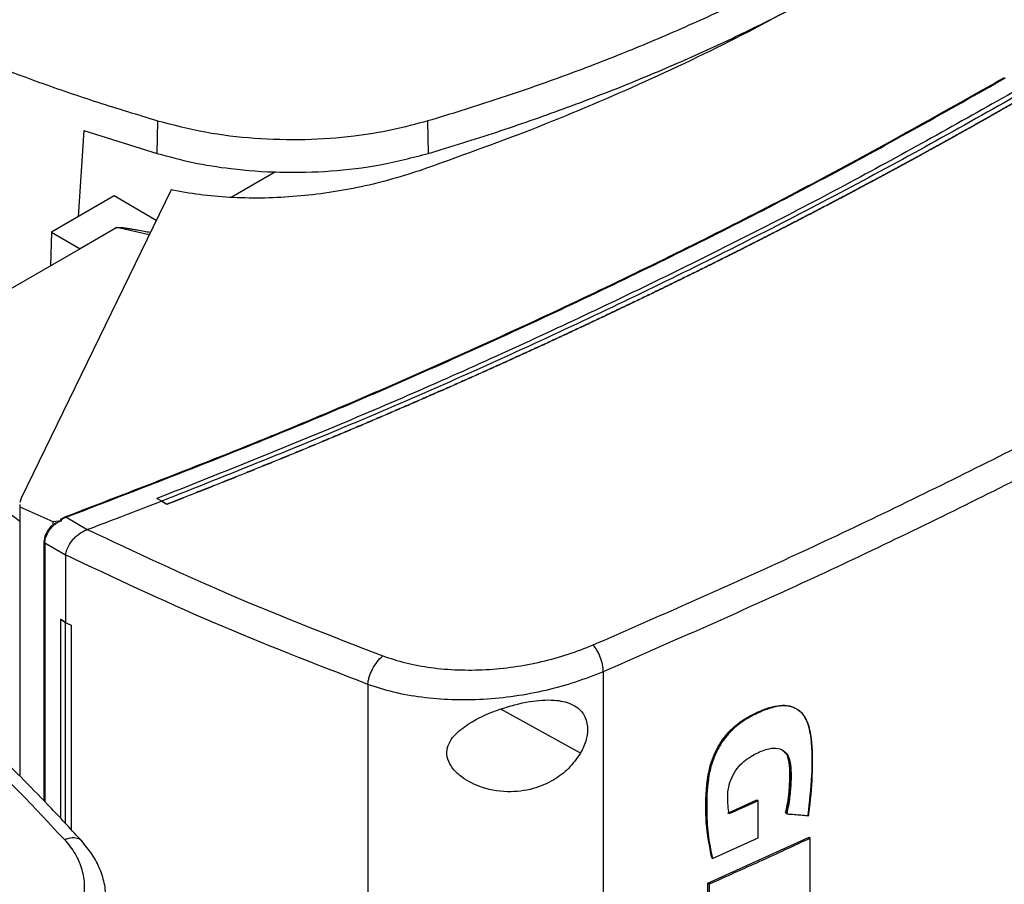
# Model space of a CAD drawing. Extents: x 0.4 to 10.6, y 0.4 to 8.1.
# Drawn here: x 3.2 to 3.3, y 5.7 to 5.9 of the extents above; entities that cross this region are included whole.
import ezdxf

# ---------------------------------------------------------------- set-up
doc = ezdxf.new("R2010")
doc.units = 0
doc.linetypes.add('SLD-SOLID', pattern=[0])
doc.layers.get('0').update_dxf_attribs({"linetype": 'CONTINUOUS'})

msp = doc.modelspace()

# ---------------------------------------------------------------- linework, layer by layer
at = {"color": 7, "linetype": 'SLD-SOLID'}
for p, q in [((3.20596, 5.85657), (3.20605, 5.86159)), ((3.24797, 5.85658), (3.24787, 5.8616)), ((3.19462, 5.86013), (3.19371, 5.84677)), ((3.19462, 5.86013), (3.20596, 5.85657)), ((3.2243, 5.85372), (3.21744, 5.84976)), ((3.20811, 5.85094), (3.1849, 5.80323)), ((3.19928, 5.84999), (3.18959, 5.84439)), ((3.20581, 5.84622), (3.19928, 5.84999)), ((3.18959, 5.84439), (3.18945, 5.83917)), ((3.18959, 5.84439), (3.19404, 5.84182)), ((3.19972, 5.8451), (3.19404, 5.84182)), ((3.19404, 5.84182), (3.16003, 5.82219)), ((3.1849, 5.80323), (3.18469, 5.80254)), ((3.20669, 5.80277), (3.20593, 5.80318)), ((3.20593, 5.80318), (3.20593, 5.80317)), ((3.20669, 5.80276), (3.20593, 5.80317)), ((3.20669, 5.80277), (3.20746, 5.8023)), ((3.20746, 5.80227), (3.20669, 5.80276)), ((3.1847, 5.80225), (3.18471, 5.80187)), ((3.18471, 5.80187), (3.1898, 5.7996)), ((3.18471, 5.80187), (3.18471, 5.76021)), ((3.20746, 5.8023), (3.20746, 5.80227)), ((3.1898, 5.7996), (3.19119, 5.79976)), ((3.1898, 5.7996), (3.1898, 5.79912)), ((3.19047, 5.79949), (3.19119, 5.79976)), ((3.19105, 5.79989), (3.19184, 5.80028)), ((3.19119, 5.79976), (3.19105, 5.79989)), ((3.19513, 5.79835), (3.19184, 5.80028)), ((3.19512, 5.79835), (3.19519, 5.79837)), ((3.18844, 5.7965), (3.18844, 5.75639)), ((3.19175, 5.7944), (3.18856, 5.79627)), ((3.19175, 5.79447), (3.19175, 5.7944)), ((3.19175, 5.7944), (3.19175, 5.78397)), ((3.19174, 5.78397), (3.19101, 5.78443)), ((3.19103, 5.78443), (3.19101, 5.78443)), ((3.19101, 5.78443), (3.19101, 5.75369)), ((3.19175, 5.78397), (3.19103, 5.78443)), ((3.19174, 5.78397), (3.19174, 5.7529)), ((3.19175, 5.78397), (3.19266, 5.78358)), ((3.19266, 5.78358), (3.19265, 5.78358)), ((3.19265, 5.78358), (3.19265, 5.75193)), ((3.19266, 5.78358), (3.19266, 5.75192)), ((3.27504, 5.77638), (3.27504, 5.53903)), ((3.23858, 5.77442), (3.23858, 5.5357)), ((3.30546, 5.77028), (3.30534, 5.77038)), ((3.29434, 5.75451), (3.29882, 5.75653)), ((3.299, 5.75638), (3.29451, 5.75436)), ((3.29888, 5.75648), (3.29882, 5.75653)), ((3.29888, 5.75648), (3.299, 5.75638)), ((3.299, 5.75065), (3.299, 5.75638)), ((3.30334, 5.75447), (3.30328, 5.75453)), ((3.30346, 5.75437), (3.30334, 5.75447)), ((3.29125, 5.74364), (3.30692, 5.75075)), ((3.30698, 5.7507), (3.30692, 5.75075)), ((3.29196, 5.74749), (3.299, 5.75065)), ((3.30698, 5.7507), (3.3071, 5.7506)), ((3.3071, 5.73707), (3.3071, 5.7506)), ((3.29179, 5.74764), (3.29184, 5.74759)), ((3.29184, 5.74759), (3.29196, 5.74749)), ((3.29125, 5.73795), (3.29125, 5.74364)), ((3.29142, 5.74349), (3.29125, 5.74364)), ((3.29142, 5.74349), (3.29142, 5.73779))]:
    msp.add_line(p, q, dxfattribs=at)
at = {"color": 8, "linetype": 'SLD-SOLID'}
for p, q in [((3.20472, 5.84397), (3.19972, 5.8451)), ((3.18856, 5.79627), (3.18856, 5.75628)), ((3.2715, 5.76377), (3.25918, 5.7706))]:
    msp.add_line(p, q, dxfattribs=at)
at = {"color": 7, "linetype": 'SLD-SOLID'}
for points, knots in [([(3.45106, 5.94384), (3.44372, 5.9377), (3.42901, 5.9254), (3.40516, 5.90766), (3.38004, 5.89044), (3.35359, 5.87385), (3.32608, 5.85802), (3.29762, 5.84298), (3.26828, 5.82877), (3.23807, 5.81527), (3.21714, 5.80693), (3.20669, 5.80277)], [0, 0, 0, 0, 0.111477, 0.223348, 0.335501, 0.447824, 0.560201, 0.670511, 0.780653, 0.890517, 1, 1, 1, 1]), ([(3.3142, 5.88951), (3.31133, 5.8879), (3.30558, 5.88467), (3.29649, 5.88011), (3.2872, 5.87584), (3.27773, 5.87187), (3.26808, 5.86819), (3.25814, 5.86474), (3.2513, 5.86264), (3.24787, 5.8616)], [0, 0, 0, 0, 0.145944, 0.29204, 0.438135, 0.578062, 0.717989, 0.858994, 1, 1, 1, 1]), ([(3.24797, 5.85658), (3.25151, 5.85766), (3.2586, 5.85983), (3.2689, 5.86344), (3.27879, 5.86724), (3.28824, 5.87124), (3.29727, 5.87542), (3.30602, 5.87983), (3.31157, 5.88296), (3.31435, 5.88452)], [0, 0, 0, 0, 0.145828, 0.291807, 0.437786, 0.577799, 0.717812, 0.858906, 1, 1, 1, 1]), ([(3.31157, 5.88306), (3.3066, 5.88029), (3.29665, 5.87475), (3.28065, 5.86717), (3.26404, 5.86012), (3.25238, 5.85597), (3.24656, 5.8539)], [0, 0, 0, 0, 0.251329, 0.502123, 0.751849, 1, 1, 1, 1]), ([(3.20605, 5.86159), (3.20297, 5.86253), (3.19679, 5.86441), (3.18493, 5.86844), (3.1765, 5.87182), (3.17094, 5.87405)], [0, 0, 0, 0, 0.253924, 0.507848, 1, 1, 1, 1]), ([(3.19171, 5.80034), (3.20206, 5.80432), (3.22279, 5.81228), (3.25279, 5.82519), (3.28195, 5.83882), (3.31021, 5.85314), (3.32816, 5.86325), (3.33714, 5.86831)], [0, 0, 0, 0, 0.198861, 0.398484, 0.598679, 0.799251, 1, 1, 1, 1]), ([(3.19184, 5.80028), (3.20219, 5.80425), (3.22294, 5.81221), (3.25296, 5.82513), (3.28213, 5.83877), (3.3104, 5.8531), (3.32836, 5.86321), (3.33734, 5.86827)], [0, 0, 0, 0, 0.198875, 0.398495, 0.59868, 0.799245, 1, 1, 1, 1]), ([(3.33995, 5.86688), (3.33163, 5.86219), (3.31501, 5.8528), (3.28893, 5.83945), (3.26207, 5.82668), (3.23447, 5.81452), (3.21543, 5.80695), (3.20593, 5.80318)], [0, 0, 0, 0, 0.200656, 0.401147, 0.601309, 0.800979, 1, 1, 1, 1]), ([(3.34143, 5.866), (3.34136, 5.86596), (3.34097, 5.86574), (3.34028, 5.86534), (3.33935, 5.86481), (3.33843, 5.86428), (3.33719, 5.86357), (3.33595, 5.86286), (3.33471, 5.86216), (3.33377, 5.86163), (3.33284, 5.86111), (3.3319, 5.86058), (3.33097, 5.86006), (3.33003, 5.85953), (3.32909, 5.85901), (3.32815, 5.85849), (3.32721, 5.85797), (3.32626, 5.85745), (3.32532, 5.85693), (3.32437, 5.85641), (3.32342, 5.85589), (3.32248, 5.85537), (3.32153, 5.85486), (3.32057, 5.85434), (3.31962, 5.85382), (3.31867, 5.85331), (3.31771, 5.8528), (3.31676, 5.85228), (3.3158, 5.85177), (3.31452, 5.85109), (3.31324, 5.85041), (3.31196, 5.84973), (3.31099, 5.84922), (3.31003, 5.84872), (3.30906, 5.84821), (3.30809, 5.84771), (3.30712, 5.8472), (3.30615, 5.8467), (3.30518, 5.84619), (3.30421, 5.84569), (3.30323, 5.84519), (3.30226, 5.84469), (3.30128, 5.84419), (3.3003, 5.84369), (3.29932, 5.84319), (3.29834, 5.8427), (3.29736, 5.8422), (3.29638, 5.8417), (3.2954, 5.84121), (3.29441, 5.84071), (3.29342, 5.84022), (3.29244, 5.83973), (3.29112, 5.83907), (3.2898, 5.83842), (3.28847, 5.83777), (3.28748, 5.83728), (3.28648, 5.83679), (3.28549, 5.8363), (3.28449, 5.83582), (3.28349, 5.83533), (3.28249, 5.83485), (3.28149, 5.83437), (3.28049, 5.83388), (3.27948, 5.8334), (3.27848, 5.83292), (3.27747, 5.83244), (3.27647, 5.83196), (3.27546, 5.83148), (3.27445, 5.83101), (3.27344, 5.83053), (3.27243, 5.83005), (3.27141, 5.82958), (3.2704, 5.8291), (3.26938, 5.82863), (3.26837, 5.82816), (3.26735, 5.82769), (3.26599, 5.82706), (3.26463, 5.82643), (3.26326, 5.82581), (3.26224, 5.82534), (3.26121, 5.82488), (3.26019, 5.82441), (3.25916, 5.82395), (3.25813, 5.82348), (3.2571, 5.82302), (3.25607, 5.82256), (3.25504, 5.8221), (3.25401, 5.82163), (3.25297, 5.82118), (3.25194, 5.82072), (3.2509, 5.82026), (3.24986, 5.8198), (3.24882, 5.81935), (3.24778, 5.81889), (3.24674, 5.81844), (3.2457, 5.81798), (3.24466, 5.81753), (3.24361, 5.81708), (3.24257, 5.81663), (3.24152, 5.81618), (3.24047, 5.81573), (3.23907, 5.81513), (3.23767, 5.81454), (3.23627, 5.81394), (3.23521, 5.8135), (3.23416, 5.81305), (3.2331, 5.81261), (3.23204, 5.81217), (3.23099, 5.81173), (3.22993, 5.81129), (3.22887, 5.81085), (3.2278, 5.81041), (3.22674, 5.80997), (3.22568, 5.80954), (3.22461, 5.8091), (3.22355, 5.80867), (3.22248, 5.80823), (3.22141, 5.8078), (3.22034, 5.80737), (3.21927, 5.80694), (3.2182, 5.80651), (3.21713, 5.80608), (3.21605, 5.80565), (3.21498, 5.80522), (3.2139, 5.8048), (3.21282, 5.80437), (3.21175, 5.80395), (3.21067, 5.80352), (3.20924, 5.80296), (3.20817, 5.80255), (3.20746, 5.80227)], [0, 0, 0, 0, 0.001877, 0.009383, 0.01689, 0.024396, 0.031903, 0.046916, 0.054423, 0.061929, 0.069436, 0.076942, 0.084449, 0.091955, 0.099462, 0.106969, 0.114475, 0.121982, 0.129488, 0.136995, 0.144501, 0.152008, 0.159515, 0.167021, 0.174528, 0.182034, 0.189541, 0.197047, 0.204554, 0.21206, 0.227074, 0.23458, 0.242087, 0.249593, 0.2571, 0.264606, 0.272113, 0.27962, 0.287126, 0.294633, 0.302139, 0.309646, 0.317152, 0.324659, 0.332166, 0.339672, 0.347179, 0.354685, 0.362192, 0.369698, 0.377205, 0.384711, 0.392218, 0.407231, 0.414738, 0.422244, 0.429751, 0.437257, 0.444764, 0.452271, 0.459777, 0.467284, 0.47479, 0.482297, 0.489803, 0.49731, 0.504816, 0.512323, 0.51983, 0.527336, 0.534843, 0.542349, 0.549856, 0.557362, 0.564869, 0.572376, 0.579882, 0.594895, 0.602402, 0.609908, 0.617415, 0.624922, 0.632428, 0.639935, 0.647441, 0.654948, 0.662454, 0.669961, 0.677467, 0.684974, 0.692481, 0.699987, 0.707494, 0.715, 0.722507, 0.730013, 0.73752, 0.745027, 0.752533, 0.76004, 0.767546, 0.775053, 0.790066, 0.797573, 0.805079, 0.812586, 0.820092, 0.827599, 0.835105, 0.842612, 0.850118, 0.857625, 0.865132, 0.872638, 0.880145, 0.887651, 0.895158, 0.902664, 0.910171, 0.917678, 0.925184, 0.932691, 0.940197, 0.947704, 0.95521, 0.962717, 0.970224, 0.97773, 0.985237, 1, 1, 1, 1]), ([(3.34143, 5.86603), (3.34136, 5.86598), (3.34097, 5.86576), (3.34028, 5.86536), (3.33935, 5.86483), (3.33843, 5.8643), (3.33719, 5.86359), (3.33595, 5.86289), (3.33471, 5.86218), (3.33377, 5.86166), (3.33284, 5.86113), (3.3319, 5.86061), (3.33097, 5.86008), (3.33003, 5.85956), (3.32909, 5.85904), (3.32815, 5.85851), (3.32721, 5.85799), (3.32626, 5.85747), (3.32532, 5.85695), (3.32437, 5.85643), (3.32342, 5.85591), (3.32248, 5.8554), (3.32153, 5.85488), (3.32057, 5.85436), (3.31962, 5.85385), (3.31867, 5.85333), (3.31771, 5.85282), (3.31676, 5.85231), (3.3158, 5.8518), (3.31452, 5.85112), (3.31324, 5.85044), (3.31196, 5.84976), (3.31099, 5.84925), (3.31003, 5.84874), (3.30906, 5.84824), (3.30809, 5.84773), (3.30712, 5.84723), (3.30615, 5.84672), (3.30518, 5.84622), (3.30421, 5.84572), (3.30323, 5.84522), (3.30226, 5.84471), (3.30128, 5.84421), (3.3003, 5.84372), (3.29932, 5.84322), (3.29834, 5.84272), (3.29736, 5.84222), (3.29638, 5.84173), (3.2954, 5.84123), (3.29441, 5.84074), (3.29342, 5.84025), (3.29244, 5.83975), (3.29112, 5.8391), (3.2898, 5.83844), (3.28847, 5.83779), (3.28748, 5.8373), (3.28648, 5.83682), (3.28549, 5.83633), (3.28449, 5.83584), (3.28349, 5.83536), (3.28249, 5.83487), (3.28149, 5.83439), (3.28049, 5.83391), (3.27948, 5.83343), (3.27848, 5.83295), (3.27747, 5.83247), (3.27647, 5.83199), (3.27546, 5.83151), (3.27445, 5.83103), (3.27344, 5.83055), (3.27243, 5.83008), (3.27141, 5.8296), (3.2704, 5.82913), (3.26938, 5.82866), (3.26837, 5.82818), (3.26735, 5.82771), (3.26599, 5.82708), (3.26463, 5.82646), (3.26326, 5.82583), (3.26224, 5.82537), (3.26121, 5.8249), (3.26019, 5.82443), (3.25916, 5.82397), (3.25813, 5.82351), (3.2571, 5.82304), (3.25607, 5.82258), (3.25504, 5.82212), (3.25401, 5.82166), (3.25297, 5.8212), (3.25194, 5.82074), (3.2509, 5.82028), (3.24986, 5.81983), (3.24882, 5.81937), (3.24778, 5.81892), (3.24674, 5.81846), (3.2457, 5.81801), (3.24466, 5.81756), (3.24361, 5.8171), (3.24257, 5.81665), (3.24152, 5.8162), (3.24047, 5.81575), (3.23907, 5.81516), (3.23767, 5.81456), (3.23627, 5.81397), (3.23521, 5.81352), (3.23416, 5.81308), (3.2331, 5.81264), (3.23204, 5.81219), (3.23099, 5.81175), (3.22993, 5.81131), (3.22887, 5.81087), (3.2278, 5.81044), (3.22674, 5.81), (3.22568, 5.80956), (3.22461, 5.80913), (3.22355, 5.80869), (3.22248, 5.80826), (3.22141, 5.80783), (3.22034, 5.80739), (3.21927, 5.80696), (3.2182, 5.80653), (3.21713, 5.8061), (3.21605, 5.80568), (3.21498, 5.80525), (3.2139, 5.80482), (3.21282, 5.8044), (3.21175, 5.80397), (3.21067, 5.80355), (3.20925, 5.80299), (3.20818, 5.80258), (3.20748, 5.8023)], [0, 0, 0, 0, 0.001877, 0.009385, 0.016892, 0.0244, 0.031907, 0.046923, 0.05443, 0.061938, 0.069445, 0.076953, 0.084461, 0.091968, 0.099476, 0.106983, 0.114491, 0.121999, 0.129506, 0.137014, 0.144522, 0.152029, 0.159537, 0.167044, 0.174552, 0.18206, 0.189567, 0.197075, 0.204582, 0.21209, 0.227105, 0.234613, 0.242121, 0.249628, 0.257136, 0.264643, 0.272151, 0.279659, 0.287166, 0.294674, 0.302181, 0.309689, 0.317197, 0.324704, 0.332212, 0.339719, 0.347227, 0.354735, 0.362242, 0.36975, 0.377258, 0.384765, 0.392273, 0.407288, 0.414796, 0.422303, 0.429811, 0.437318, 0.444826, 0.452334, 0.459841, 0.467349, 0.474857, 0.482364, 0.489872, 0.497379, 0.504887, 0.512395, 0.519902, 0.52741, 0.534917, 0.542425, 0.549933, 0.55744, 0.564948, 0.572456, 0.579963, 0.594978, 0.602486, 0.609994, 0.617501, 0.625009, 0.632516, 0.640024, 0.647532, 0.655039, 0.662547, 0.670054, 0.677562, 0.68507, 0.692577, 0.700085, 0.707593, 0.7151, 0.722608, 0.730115, 0.737623, 0.745131, 0.752638, 0.760146, 0.767653, 0.775161, 0.790176, 0.797684, 0.805192, 0.812699, 0.820207, 0.827714, 0.835222, 0.84273, 0.850237, 0.857745, 0.865252, 0.87276, 0.880268, 0.887775, 0.895283, 0.90279, 0.910298, 0.917806, 0.925313, 0.932821, 0.940329, 0.947836, 0.955344, 0.962851, 0.970359, 0.977867, 0.985374, 1, 1, 1, 1]), ([(3.24787, 5.8616), (3.24605, 5.86111), (3.24237, 5.86012), (3.23599, 5.8591), (3.22882, 5.85857), (3.22106, 5.85878), (3.2133, 5.8597), (3.20849, 5.86095), (3.20605, 5.86159)], [0, 0, 0, 0, 0.138918, 0.280314, 0.455837, 0.63645, 0.815514, 1, 1, 1, 1]), ([(3.20596, 5.85657), (3.20778, 5.85608), (3.21146, 5.85509), (3.21785, 5.85408), (3.22504, 5.85354), (3.23285, 5.85375), (3.24067, 5.85468), (3.24551, 5.85594), (3.24797, 5.85658)], [0, 0, 0, 0, 0.1382782, 0.279, 0.4545226, 0.6351354, 0.8148276, 1, 1, 1, 1]), ([(3.24656, 5.8539), (3.24499, 5.8534), (3.24188, 5.8524), (3.23697, 5.85125), (3.232, 5.85038), (3.22701, 5.84984), (3.22206, 5.84961), (3.21722, 5.84972), (3.21253, 5.85012), (3.20957, 5.85067), (3.20811, 5.85094)], [0, 0, 0, 0, 0.1342828, 0.2664245, 0.3960164, 0.5227715, 0.6464927, 0.7671592, 0.884893, 1, 1, 1, 1]), ([(3.19972, 5.8451), (3.19973, 5.8451), (3.19976, 5.84512), (3.19985, 5.84513), (3.20025, 5.84515), (3.20087, 5.84507), (3.20163, 5.84496), (3.20229, 5.84485), (3.20338, 5.84466), (3.20426, 5.8445), (3.20491, 5.84437)], [0, 0, 0, 0, 0.009085, 0.0202, 0.050258, 0.229569, 0.371925, 0.484563, 0.615246, 1, 1, 1, 1]), ([(3.27345, 5.78052), (3.28337, 5.78486), (3.30325, 5.79354), (3.332, 5.80739), (3.36002, 5.82178), (3.37789, 5.83189), (3.38683, 5.83694)], [0, 0, 0, 0, 0.249088, 0.498957, 0.749348, 1, 1, 1, 1]), ([(3.38894, 5.83306), (3.37996, 5.82798), (3.362, 5.81783), (3.33386, 5.80337), (3.30498, 5.78946), (3.28501, 5.78074), (3.27504, 5.77638)], [0, 0, 0, 0, 0.2506531, 0.5010442, 0.750913, 1, 1, 1, 1]), ([(3.16003, 5.82219), (3.16249, 5.8195), (3.16741, 5.81413), (3.17566, 5.8066), (3.18176, 5.80191), (3.18471, 5.79965)], [0, 0, 0, 0, 0.342051, 0.68227, 1, 1, 1, 1]), ([(3.20669, 5.80276), (3.20455, 5.80193), (3.20073, 5.80046), (3.19688, 5.79901), (3.19519, 5.79837)], [0, 0, 0, 0, 0.5602062, 1, 1, 1, 1]), ([(3.20748, 5.8023), (3.20747, 5.8023), (3.20747, 5.8023), (3.20746, 5.8023), (3.20746, 5.8023)], [0, 0, 0, 0, 0.559989, 1, 1, 1, 1]), ([(3.19105, 5.79989), (3.19105, 5.79989), (3.19104, 5.7999), (3.19103, 5.79992), (3.19104, 5.79997), (3.19112, 5.80005), (3.19134, 5.80019), (3.19156, 5.80028), (3.19171, 5.80034)], [0, 0, 0, 0, 0.0232926, 0.0472716, 0.1012359, 0.2514275, 0.5032948, 1, 1, 1, 1]), ([(3.19184, 5.80028), (3.19181, 5.8003), (3.19177, 5.80034), (3.19173, 5.80034), (3.19171, 5.80034)], [0, 0, 0, 0, 0.4992191, 1, 1, 1, 1]), ([(3.18973, 5.79903), (3.18964, 5.79895), (3.18929, 5.79865), (3.18886, 5.79799), (3.1885, 5.79718), (3.18846, 5.79668), (3.18844, 5.79645)], [0, 0, 0, 0, 0.115168, 0.456174, 0.749034, 1, 1, 1, 1]), ([(3.18856, 5.79627), (3.18858, 5.79655), (3.18864, 5.7971), (3.18906, 5.79798), (3.18968, 5.79881), (3.1902, 5.79926), (3.19047, 5.79949)], [0, 0, 0, 0, 0.237929, 0.481994, 0.735967, 1, 1, 1, 1]), ([(3.1898, 5.79912), (3.1899, 5.79919), (3.19011, 5.79933), (3.19035, 5.79943), (3.19047, 5.79949)], [0, 0, 0, 0, 0.493749, 1, 1, 1, 1]), ([(3.19176, 5.79447), (3.19182, 5.79473), (3.19195, 5.79524), (3.1924, 5.79611), (3.19296, 5.79687), (3.1937, 5.79762), (3.19441, 5.79811), (3.19497, 5.7983), (3.19512, 5.79835)], [0, 0, 0, 0, 0.171189, 0.341964, 0.526325, 0.662979, 0.908872, 1, 1, 1, 1]), ([(3.19519, 5.79837), (3.20253, 5.79492), (3.21728, 5.78797), (3.233, 5.78189), (3.24089, 5.77883)], [0, 0, 0, 0, 0.497519, 1, 1, 1, 1]), ([(3.18844, 5.79645), (3.18844, 5.79646), (3.18844, 5.79647), (3.18844, 5.79649), (3.18845, 5.7965)], [0, 0, 0, 0, 0.309958, 1, 1, 1, 1]), ([(3.23858, 5.77442), (3.23049, 5.77755), (3.21438, 5.78378), (3.19927, 5.79092), (3.19175, 5.79447)], [0, 0, 0, 0, 0.502525, 1, 1, 1, 1]), ([(3.19174, 5.78397), (3.19182, 5.78394), (3.19197, 5.78387), (3.19227, 5.78374), (3.1925, 5.78364), (3.19265, 5.78358)], [0, 0, 0, 0, 0.2500167, 0.5000333, 1, 1, 1, 1]), ([(3.24089, 5.77883), (3.24206, 5.77845), (3.24443, 5.77766), (3.24839, 5.77695), (3.25257, 5.7766), (3.2569, 5.77665), (3.26126, 5.77708), (3.26554, 5.77789), (3.26966, 5.77902), (3.27219, 5.78002), (3.27345, 5.78052)], [0, 0, 0, 0, 0.1128503, 0.2296571, 0.3506996, 0.4757319, 0.6040948, 0.7349247, 0.867227, 1, 1, 1, 1]), ([(3.27504, 5.77638), (3.27502, 5.77674), (3.27497, 5.77746), (3.27461, 5.77865), (3.27408, 5.77976), (3.27366, 5.78027), (3.27345, 5.78052)], [0, 0, 0, 0, 0.253058, 0.504377, 0.75316, 1, 1, 1, 1]), ([(3.16172, 5.77905), (3.16704, 5.77443), (3.17774, 5.76514), (3.18698, 5.75532), (3.19163, 5.75039)], [0, 0, 0, 0, 0.497519, 1, 1, 1, 1]), ([(3.19433, 5.75013), (3.19276, 5.75183), (3.18983, 5.75501), (3.18558, 5.75936), (3.18191, 5.763), (3.17886, 5.76593), (3.17654, 5.7681), (3.17488, 5.76963), (3.17352, 5.77088), (3.17192, 5.77232), (3.16972, 5.77427), (3.16684, 5.77678), (3.16465, 5.77862), (3.16345, 5.77964)], [0, 0, 0, 0, 0.167762, 0.312418, 0.434178, 0.533217, 0.609673, 0.656214, 0.689996, 0.737429, 0.804964, 0.892522, 1, 1, 1, 1]), ([(3.23858, 5.77442), (3.2386, 5.77459), (3.23863, 5.77495), (3.23879, 5.77554), (3.23901, 5.77616), (3.23941, 5.777), (3.24004, 5.77801), (3.24061, 5.77856), (3.24089, 5.77883)], [0, 0, 0, 0, 0.114335, 0.230496, 0.349853, 0.473222, 0.731063, 1, 1, 1, 1]), ([(3.27504, 5.77638), (3.27362, 5.77582), (3.2708, 5.7747), (3.26618, 5.77343), (3.26139, 5.77252), (3.25651, 5.77202), (3.25166, 5.77196), (3.24698, 5.77234), (3.24255, 5.77311), (3.23989, 5.77399), (3.23858, 5.77442)], [0, 0, 0, 0, 0.1327697, 0.2650702, 0.3958995, 0.5242631, 0.6492969, 0.7703413, 0.8871494, 1, 1, 1, 1]), ([(3.25246, 5.76699), (3.25319, 5.76756), (3.25509, 5.76904), (3.25905, 5.77068), (3.26348, 5.77186), (3.2673, 5.77213), (3.27002, 5.77156), (3.27179, 5.77033), (3.27264, 5.76855), (3.27262, 5.76644), (3.27208, 5.76482), (3.27162, 5.76397), (3.2715, 5.76377)], [0, 0, 0, 0, 0.096051, 0.249194, 0.404369, 0.536664, 0.644883, 0.734599, 0.824789, 0.903416, 0.97712, 1, 1, 1, 1]), ([(3.29184, 5.74759), (3.2915, 5.74937), (3.29081, 5.75292), (3.29088, 5.75786), (3.29144, 5.7615), (3.29223, 5.76369), (3.29311, 5.76535), (3.29431, 5.76695), (3.2958, 5.76833), (3.29745, 5.7694), (3.29913, 5.77023), (3.3008, 5.77088), (3.30242, 5.77124), (3.30388, 5.77117), (3.30544, 5.77051), (3.30669, 5.76883), (3.30738, 5.76524), (3.3074, 5.76034), (3.30695, 5.75626), (3.30672, 5.75421)], [0, 0, 0, 0, 0.120148, 0.239562, 0.299247, 0.329901, 0.361581, 0.394532, 0.428894, 0.464338, 0.500129, 0.53585, 0.571179, 0.605463, 0.63834, 0.700345, 0.76069, 0.880246, 1, 1, 1, 1]), ([(3.30685, 5.75411), (3.30686, 5.75424), (3.30694, 5.75484), (3.30725, 5.75738), (3.30752, 5.76153), (3.30743, 5.76607), (3.30669, 5.76879), (3.30584, 5.76997), (3.30514, 5.77056), (3.30433, 5.77094), (3.30342, 5.77111), (3.30245, 5.77108), (3.30143, 5.77089), (3.30004, 5.77046), (3.29825, 5.76968), (3.29612, 5.76843), (3.29447, 5.7669), (3.2934, 5.76547), (3.29273, 5.76433), (3.29219, 5.76316), (3.29178, 5.76198), (3.29149, 5.76081), (3.29111, 5.75851), (3.291, 5.75529), (3.29116, 5.75117), (3.29169, 5.74872), (3.29196, 5.74749)], [0, 0, 0, 0, 0.007054, 0.035271, 0.148274, 0.253611, 0.314996, 0.339504, 0.36349, 0.386364, 0.408763, 0.431152, 0.453522, 0.475872, 0.52065, 0.566779, 0.611409, 0.633509, 0.655597, 0.677673, 0.699735, 0.721785, 0.743821, 0.832227, 0.915521, 1, 1, 1, 1]), ([(3.2715, 5.76377), (3.27093, 5.76295), (3.26981, 5.76134), (3.26724, 5.75943), (3.26402, 5.75807), (3.26, 5.7576), (3.25604, 5.75835), (3.25307, 5.75995), (3.25145, 5.76163), (3.25077, 5.76318), (3.25082, 5.76463), (3.25144, 5.76593), (3.25211, 5.76663), (3.25246, 5.76699)], [0, 0, 0, 0, 0.0965109, 0.1899848, 0.3025762, 0.4359331, 0.5890185, 0.705526, 0.7796437, 0.8371063, 0.8948955, 0.9467027, 1, 1, 1, 1]), ([(3.29451, 5.75436), (3.2945, 5.75446), (3.29442, 5.755), (3.29432, 5.75599), (3.29428, 5.75737), (3.29448, 5.75884), (3.29503, 5.76035), (3.29593, 5.76171), (3.29738, 5.76302), (3.29915, 5.76398), (3.30099, 5.76463), (3.30243, 5.76453), (3.30342, 5.76389), (3.30398, 5.76268), (3.30414, 5.76111), (3.3041, 5.75914), (3.30395, 5.75691), (3.30362, 5.75522), (3.30346, 5.75437)], [0, 0, 0, 0, 0.013656, 0.068304, 0.123886, 0.17911, 0.232166, 0.285551, 0.333754, 0.423089, 0.500931, 0.559775, 0.618752, 0.674003, 0.743496, 0.813412, 0.906185, 1, 1, 1, 1]), ([(3.30328, 5.75453), (3.30331, 5.75466), (3.30346, 5.75535), (3.30367, 5.75657), (3.30382, 5.75791), (3.30389, 5.75896), (3.30393, 5.76), (3.30393, 5.76102), (3.30387, 5.76201), (3.30371, 5.76295), (3.30347, 5.76377), (3.30301, 5.76404), (3.30291, 5.7641)], [0, 0, 0, 0, 0.038096, 0.190577, 0.343054, 0.419252, 0.495449, 0.647907, 0.72413, 0.800406, 0.954734, 1, 1, 1, 1]), ([(3.30292, 5.76408), (3.30314, 5.7639), (3.30366, 5.76346), (3.30392, 5.7622), (3.30402, 5.76025), (3.30393, 5.75768), (3.30353, 5.75555), (3.30334, 5.75447)], [0, 0, 0, 0, 0.105369, 0.255079, 0.406254, 0.702666, 1, 1, 1, 1]), ([(3.30346, 5.75437), (3.30356, 5.75437), (3.30405, 5.75433), (3.30486, 5.75427), (3.30589, 5.75419), (3.30653, 5.75414), (3.30685, 5.75411)], [0, 0, 0, 0, 0.086622, 0.433109, 0.716554, 1, 1, 1, 1]), ([(3.19163, 5.75039), (3.19221, 5.74967), (3.1934, 5.74819), (3.19439, 5.74577), (3.19479, 5.74324), (3.19453, 5.74064), (3.19364, 5.73804), (3.19214, 5.73552), (3.19013, 5.73311), (3.1884, 5.73165), (3.18752, 5.73092)], [0, 0, 0, 0, 0.11285, 0.229657, 0.350699, 0.475732, 0.604095, 0.734925, 0.867227, 1, 1, 1, 1]), ([(3.19809, 5.74079), (3.19804, 5.74164), (3.19795, 5.74332), (3.19718, 5.74579), (3.196, 5.74812), (3.19481, 5.74954), (3.19423, 5.75024)], [0, 0, 0, 0, 0.262132, 0.516046, 0.761775, 1, 1, 1, 1]), ([(3.3071, 5.7506), (3.30579, 5.75), (3.30318, 5.74879), (3.29796, 5.74641), (3.29403, 5.74465), (3.29142, 5.74349)], [0, 0, 0, 0, 0.252081, 0.504162, 1, 1, 1, 1])]:
    msp.add_open_spline(points, degree=3, knots=knots, dxfattribs=at)
at = {"color": 8, "linetype": 'SLD-SOLID'}
for points, knots in [([(3.18856, 5.79627), (3.18852, 5.7963), (3.18845, 5.79636), (3.18845, 5.79642), (3.18844, 5.79645)], [0, 0, 0, 0, 0.519163, 1, 1, 1, 1]), ([(3.19432, 5.7501), (3.19428, 5.75016), (3.19415, 5.75034), (3.19368, 5.7506), (3.19283, 5.75075), (3.19203, 5.75051), (3.19163, 5.75039)], [0, 0, 0, 0, 0.08537, 0.258926, 0.621659, 1, 1, 1, 1])]:
    msp.add_open_spline(points, degree=3, knots=knots, dxfattribs=at)

doc.saveas('drawing.dxf')
